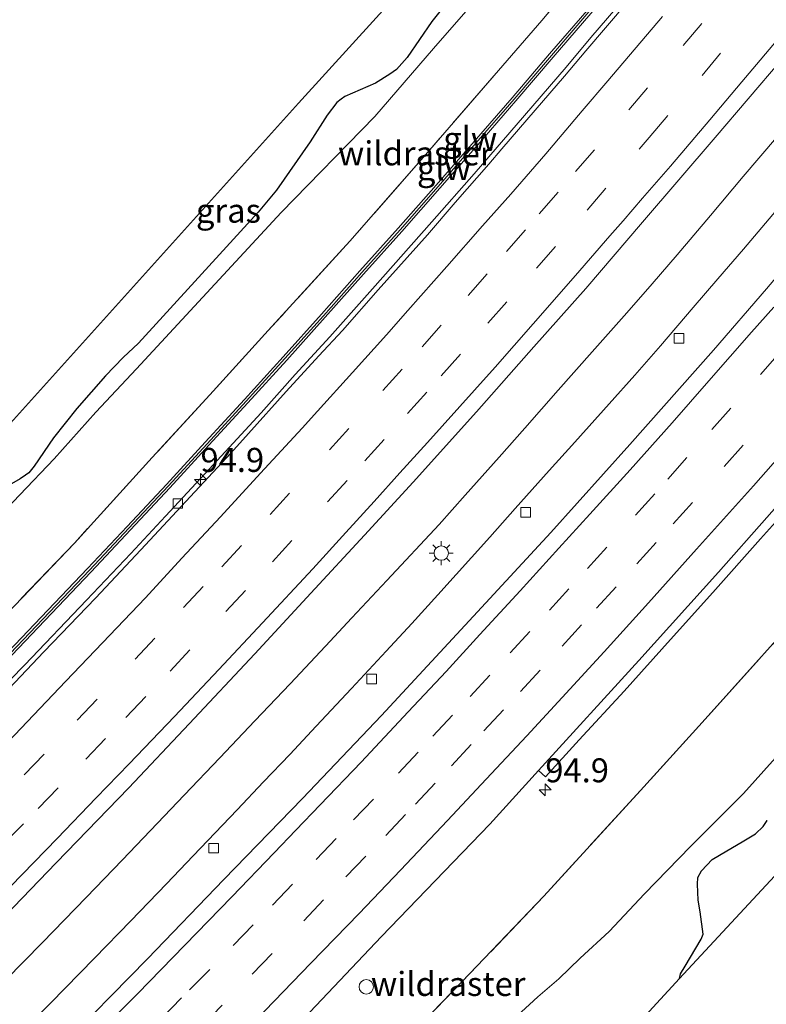
# Model space of a CAD drawing. Units: metres. Extents: x 142158 to 150003, y 468748 to 475002.
# Drawn here: x 142969 to 143046, y 469242 to 469344 of the extents above; entities that cross this region are included whole.
import ezdxf
from ezdxf.enums import TextEntityAlignment as Align

# ---------------------------------------------------------------- set-up
doc = ezdxf.new("R2010")
doc.units = ezdxf.units.M
doc.linetypes.add('IE-TERREINAFSCHEIDING', pattern=[10, 8, -2])
doc.linetypes.add('VW-3-9_STREEP', pattern=[12, 3, -9])
doc.layers.get('0').update_dxf_attribs({"lineweight": 25})
for name, color, linetype, lineweight in [('B-ME-AM-KILOMETR-S-B1', 7, 'Continuous', 18), ('B-ME-BV-GELEIDECONSTRUCTIE-GELEIDERAIL-L-B1', 213, 'BV-GELEIDERAIL', 18), ('B-ME-GW-TEENLIJN-L-B1', 93, 'Continuous', 18), ('B-ME-IE-GRASLAND-GV-B6', 93, 'Continuous', 18), ('B-ME-IE-INRICHTINGSELEMENT-S-B1', 253, 'Continuous', 18), ('B-ME-IE-MEUBILAIR_WEGMEUBILAIR-LICHTMAST-S-B1', 8, 'Continuous', 18), ('B-ME-IE-TERREINAFSCHEIDING-RASTERHEKWERK-L-B1', 8, 'IE-TERREINAFSCHEIDING', 18), ('B-ME-KW-GELUIDSWERING-GV-B6', 8, 'Continuous', 18), ('B-ME-KW-SCHERM-L-B1', 8, 'Continuous', 18), ('B-ME-VH-VERH_SOORT-BITUMEN-GV-B6', 8, 'IE-TERREINAFSCHEIDING-NATUURLIJK-HOUTWAL', 18), ('B-ME-VH-VERH_SOORT-GV-B6', 8, 'Continuous', 18), ('B-ME-VV-KOLK-S-B1', 8, 'Continuous', 18), ('B-ME-VW-MARKERING-39STREEP-015-L-B1', 255, 'VW-3-9_STREEP', 18), ('B-ME-VW-MARKERING-STREEP-015-L-B1', 7, 'Continuous', 18)]:
    doc.layers.add(name, color=color, linetype=linetype, lineweight=lineweight)
doc.layers.add('B-ME-GR-BOS-GV-B6', color=10, linetype='Continuous')
doc.layers.add('B-ME-KG-KADASTRAAL-OPNAMEDTMGRENS-L-B1', color=10, linetype='Continuous')
doc.styles.add('NLCS-ISO', font='NLCS-ISO.TTF')
doc.linetypes.add('BV-GELEIDERAIL', pattern='A,10,-3,[108,NLCS.SHX,S=1,R=0,X=0,Y=0],-3', length=16)
doc.linetypes.add('IE-TERREINAFSCHEIDING-NATUURLIJK-HOUTWAL', pattern='A,7,-1.5,[67,NLCS.SHX,S=0.75,R=45,X=0,Y=0],-1.5,7,-1.5,[70,NLCS.SHX,S=0.75,R=0,X=0,Y=0],-1.5', length=20)

# ---------------------------------------------------------------- blocks, each defined once
blk = doc.blocks.new('hecto')
for p, q in [((0, 0.625), (-0.625, 0)), ((0, -0.625), (0, 0.625)), ((-0.625, 0), (0.625, 0)), ((0.625, 0), (0, -0.625))]:
    blk.add_line(p, q)
blk = doc.blocks.new('lantaarnpaal')
for p, q in [((0, 0.75), (0, 1.25)), ((-0.75, 0), (-1.25, 0)), ((-0.88, 0.88), (-0.53, 0.53)), ((0.53, 0.53), (0.88, 0.88)), ((0.75, 0), (1.25, 0)), ((-0.53, -0.53), (-0.88, -0.88)), ((0, -0.75), (0, -1.25)), ((0.53, -0.53), (0.88, -0.88))]:
    blk.add_line(p, q)
blk.add_circle((0, 0), 0.75)
blk = doc.blocks.new('kolk')
blk.add_lwpolyline([(-0.5, -0.5), (0.5, -0.5), (0.5, 0.5), (-0.5, 0.5)], close=True)
blk = doc.blocks.new('dtb')
blk.add_circle((0, 0), 0.75)

msp = doc.modelspace()

# ---------------------------------------------------------------- linework, layer by layer
at = {"layer": 'B-ME-BV-GELEIDECONSTRUCTIE-GELEIDERAIL-L-B1'}
for points in [[(142983.6963, 469292.5602, 8.3083), (142988.2295, 469297.4416, 8.2619), (142993.6371, 469303.3117, 8.2048), (142997.1989, 469307.2991, 8.1584), (143000.7793, 469311.2292, 8.0977), (143005.2264, 469316.2092, 8.0906), (143011.4227, 469323.2061, 8.0192), (143015.8055, 469328.1823, 7.9906), (143021.0423, 469334.2584, 7.9406), (143025.3854, 469339.2942, 7.9085), (143027.9736, 469342.3801, 7.8871), (143032.3109, 469347.4391, 7.9277), (143038.3052, 469354.5673, 7.8847), (143042.5566, 469359.7244, 7.8796), (143047.6112, 469365.886, 7.8515), (143053.4693, 469373.1762, 7.8362), (143057.6089, 469378.39, 7.798), (143061.7225, 469383.6465, 7.8286), (143065.1025, 469387.8129, 7.8158), (143065.7135, 469388.6056, 7.8193)], [(142967.0622, 469244.2865, 9.1704), (142970.8389, 469248.1234, 9.1782), (142975.4404, 469252.8808, 9.1), (142979.169, 469256.7434, 9.0492), (142982.8651, 469260.5797, 9.0218), (142985.6378, 469263.5054, 8.9945), (142989.3394, 469267.4022, 8.9475), (142992.9777, 469271.2485, 8.8928), (142996.649, 469275.0885, 8.8615), (143000.3428, 469279.0179, 8.842), (143003.088, 469281.9646, 8.8068), (143006.7271, 469285.8674, 8.7481), (143012.1584, 469291.6999, 8.7325), (143014.8988, 469294.7349, 8.7051), (143018.4104, 469298.6775, 8.6973), (143021.0794, 469301.7064, 8.6856), (143024.5595, 469305.6656, 8.666), (143028.0962, 469309.6449, 8.5917), (143031.7258, 469313.7349, 8.5487), (143034.3513, 469316.7292, 8.5253), (143036.9703, 469319.766, 8.5213), (143040.4249, 469323.8548, 8.5057), (143043.8348, 469327.9119, 8.5514), (143047.3026, 469331.9906, 8.5514)], [(142968.872, 469238.9694, 9.2053), (142971.6943, 469241.8432, 9.1823), (142976.2857, 469246.5473, 9.0951), (142980.0584, 469250.4353, 9.0997), (142983.7773, 469254.2866, 9.0538), (142986.5562, 469257.1718, 9.0125), (142991.1532, 469261.9813, 8.8885), (142993.8984, 469264.8825, 8.9207), (142996.6307, 469267.7511, 8.8977), (142999.3793, 469270.6976, 8.8748), (143003.0382, 469274.5961, 8.8335), (143006.6504, 469278.4957, 8.7922), (143009.3289, 469281.3781, 8.8197), (143012.0413, 469284.361, 8.8151), (143017.451, 469290.3598, 8.7233), (143020.0844, 469293.3359, 8.6636), (143023.6111, 469297.2954, 8.6223), (143026.2966, 469300.2621, 8.604), (143029.8663, 469304.2495, 8.5718), (143032.5361, 469307.2471, 8.5627), (143035.2076, 469310.2963, 8.5627), (143038.6324, 469314.2583, 8.5718), (143041.1796, 469317.2447, 8.5672), (143043.8445, 469320.3635, 8.5489), (143047.2866, 469324.42, 8.5674)], [(142931.3357, 469241.4319, 8.8403), (142932.3154, 469242.328, 8.8296), (142934.2832, 469244.0871, 8.7867), (142936.325, 469245.8826, 8.7689), (142938.3144, 469247.6339, 8.7689), (142940.2826, 469249.3952, 8.7474), (142942.2487, 469251.1727, 8.7403), (142944.2199, 469252.9757, 8.6903), (142948.1164, 469256.5795, 8.6403), (142951.9878, 469260.2122, 8.5975), (142955.8573, 469263.9067, 8.5761), (142960.611, 469268.5495, 8.5083), (142964.3494, 469272.3312, 8.4583), (142969.0306, 469277.0648, 8.4369), (142975.4702, 469283.816, 8.3655), (142980.0742, 469288.6548, 8.3155), (142983.6963, 469292.5602, 8.3083)]]:
    msp.add_polyline3d(points, dxfattribs=at)
at = {"layer": 'B-ME-GR-BOS-GV-B6'}
for points in [[(142962.824, 469297.042, 3.778), (142997.527, 469335.558, 4.163), (143040.77, 469383.079, 5.001)], [(143014.075, 469347.4261, 4.4837), (143011.3955, 469344.0393, 4.6346), (143008.8401, 469340.2987, 4.4711), (143007.7285, 469339.0664, 4.3956), (143007.0384, 469338.5671, 4.3893), (143005.5331, 469337.6158, 4.383), (143002.3416, 469336.2581, 4.2258), (143001.9637, 469335.9774, 4.2069), (143001.5239, 469335.6201, 4.1755), (143000.5095, 469334.2852, 4.1002), (142998.7325, 469331.5249, 4.1469), (142995.2358, 469326.4754, 4.1469), (142993.3248, 469324.2006, 4.0721), (142980.8693, 469310.5762, 4.303), (142979.2679, 469309.0742, 4.303), (142977.4424, 469307.1691, 4.3239), (142974.4413, 469303.7432, 4.3239), (142972.0203, 469300.7234, 4.3308), (142969.9914, 469297.7411, 4.3169), (142969.4609, 469297.0786, 4.3099), (142969.1204, 469296.8288, 4.289), (142968.5474, 469296.4393, 4.2751), (142966.9146, 469295.4841, 4.2054)], [(143091.186, 469302.563, 4.6416), (143037.2099, 469244.4207, 3.9265)], [(143037.2099, 469244.4207, 3.9265), (143037.3005, 469244.8922, 4.1827), (143037.8011, 469245.714, 4.1976), (143039.4568, 469248.4988, 4.1827), (143039.6636, 469249.0225, 4.1079), (143039.3458, 469251.3598, 4.0406), (143039.1402, 469252.5809, 4.0555), (143039.0559, 469254.2506, 4.1079), (143039.1157, 469254.9184, 4.1228), (143039.4731, 469255.631, 4.1303), (143040.596, 469256.81, 4.1378), (143041.3524, 469257.2492, 4.1228), (143043.8821, 469258.7412, 4.0705), (143045.0936, 469259.4618, 4.0004), (143045.9098, 469260.2266, 3.9916), (143046.3198, 469260.8594, 3.9916)]]:
    msp.add_polyline3d(points, dxfattribs=at)
at = {"layer": 'B-ME-GW-TEENLIJN-L-B1'}
for points in [[(143050.6847, 469386.3072, 4.6501), (143041.669, 469375.6375, 4.6782), (143030.7965, 469362.7549, 4.4742), (143025.929, 469357.4641, 4.252), (143020.1415, 469350.9447, 4.3904), (143016.1573, 469346.5004, 4.5156), (143011.5976, 469341.2351, 4.6725), (143005.4929, 469334.1764, 4.3708), (142995.7175, 469324.1584, 4.1535), (142980.6477, 469307.8913, 4.4191), (142976.425, 469303.3667, 4.5639), (142972.0869, 469298.5175, 4.5277), (142964.9098, 469291.0389, 4.4553), (142954.5934, 469279.4348, 4.8533), (142948.879, 469273.4893, 4.7205), (142943.5833, 469268.7911, 4.6963), (142939.1246, 469264.9337, 4.6119), (142932.6186, 469259.8945, 4.5636), (142929.2695, 469256.5242, 4.5877), (142926.2367, 469252.7592, 4.6722)], [(143020.2924, 469240.5317, 4.8987), (143022.4454, 469242.5195, 4.8562), (143024.6378, 469244.3767, 4.7117), (143026.8478, 469246.5238, 4.5672), (143029.8864, 469249.3209, 4.5757), (143033.5456, 469253.2308, 4.4567), (143038.3282, 469258.1657, 4.3904), (143043.8766, 469263.6689, 4.1643), (143049.2953, 469269.7344, 4.1405), (143055.7737, 469277.537, 4.2476), (143058.9231, 469280.7809, 4.0215), (143063.0502, 469285.7214, 4.0691), (143068.6372, 469292.4626, 4.1167), (143074.9637, 469299.8985, 4.3897), (143079.8827, 469306.2956, 4.4518), (143085.6709, 469313.8706, 4.6504), (143090.4455, 469319.1169, 4.4518), (143094.5825, 469324.4994, 4.6131), (143100.7076, 469331.7519, 4.5138), (143107.6857, 469340.3196, 4.5387), (143113.3755, 469347.2421, 4.3957), (143113.7463, 469348.2234, 4.3957)]]:
    msp.add_polyline3d(points, dxfattribs=at)
at = {"layer": 'B-ME-IE-GRASLAND-GV-B6'}
for points in [[(142926.2367, 469252.7592, 4.6722), (142929.2695, 469256.5242, 4.5877), (142932.6186, 469259.8945, 4.5636), (142939.1246, 469264.9337, 4.6119), (142943.5833, 469268.7911, 4.6963), (142948.879, 469273.4893, 4.7205), (142954.5934, 469279.4348, 4.8533), (142964.9098, 469291.0389, 4.4553), (142972.0869, 469298.5175, 4.5277), (142976.425, 469303.3667, 4.5639), (142980.6477, 469307.8913, 4.4191), (142995.7175, 469324.1584, 4.1535), (143005.4929, 469334.1764, 4.3708), (143011.5976, 469341.2351, 4.6725), (143016.1573, 469346.5004, 4.5156), (143020.1415, 469350.9447, 4.3904), (143025.929, 469357.4641, 4.252), (143030.7965, 469362.7549, 4.4742), (143041.669, 469375.6375, 4.6782), (143050.6847, 469386.3072, 4.6501)], [(143050.6847, 469386.3072, 4.6501), (143041.669, 469375.6375, 4.6782), (143030.7965, 469362.7549, 4.4742), (143025.929, 469357.4641, 4.252), (143020.1415, 469350.9447, 4.3904), (143016.1573, 469346.5004, 4.5156), (143011.5976, 469341.2351, 4.6725), (143005.4929, 469334.1764, 4.3708), (142995.7175, 469324.1584, 4.1535), (142980.6477, 469307.8913, 4.4191), (142976.425, 469303.3667, 4.5639), (142972.0869, 469298.5175, 4.5277), (142964.9098, 469291.0389, 4.4553), (142954.5934, 469279.4348, 4.8533), (142948.879, 469273.4893, 4.7205), (142943.5833, 469268.7911, 4.6963), (142939.1246, 469264.9337, 4.6119), (142932.6186, 469259.8945, 4.5636), (142929.2695, 469256.5242, 4.5877), (142926.2367, 469252.7592, 4.6722)], [(143053.4629, 469381.5893, 6.8253), (143045.7047, 469371.8718, 6.8837), (143036.1543, 469360.1421, 6.913), (143026.6073, 469348.638, 6.9495), (143022.8714, 469344.157, 6.9641), (143018.787, 469339.4849, 7.0226), (143010.746, 469330.1537, 7.0592), (143002.8775, 469321.1873, 7.1615), (142994.3755, 469311.8733, 7.2639), (142988.3072, 469305.1766, 7.3077), (142982.3027, 469298.6517, 7.4174), (142974.2069, 469289.7529, 7.4247), (142965.6426, 469280.8213, 7.4758), (142961.5286, 469276.3455, 7.5343), (142960.6753, 469275.3343, 7.5654), (142959.4749, 469273.8903, 7.3712), (142958.2375, 469272.2238, 7.6573), (142957.2569, 469270.941, 7.7072)], [(142960.6753, 469275.3343, 7.5654), (142961.5286, 469276.3455, 7.5343), (142965.6426, 469280.8213, 7.4758), (142974.2069, 469289.7529, 7.4247), (142982.3027, 469298.6517, 7.4174), (142988.3072, 469305.1766, 7.3077), (142994.3755, 469311.8733, 7.2639), (143002.8775, 469321.1873, 7.1615), (143010.746, 469330.1537, 7.0592), (143018.787, 469339.4849, 7.0226), (143022.8714, 469344.157, 6.9641), (143026.6073, 469348.638, 6.9495), (143036.1543, 469360.1421, 6.913), (143045.7047, 469371.8718, 6.8837), (143053.4629, 469381.5893, 6.8253)], [(143108.6009, 469365.5134, 7.9896), (143116.294, 469361.3778, 7.5206), (143115.7135, 469360.6265, 7.5211), (143106.1279, 469348.6488, 7.5649), (143094.7553, 469334.7087, 7.5192), (143085.2452, 469323.0892, 7.6452), (143075.4425, 469311.5844, 7.6452), (143064.272, 469298.7371, 7.6549), (143059.6545, 469293.5242, 7.6753), (143052.2207, 469285.1446, 7.7569), (143039.5674, 469271.0617, 7.7977), (143033.1284, 469263.9942, 7.9609), (143023.0693, 469252.9863, 7.9813), (143014.5442, 469244.0767, 8.1445), (143006.2095, 469235.4759, 8.2805)], [(143006.2095, 469235.4759, 8.2805), (143014.5442, 469244.0767, 8.1445), (143023.0693, 469252.9863, 7.9813), (143033.1284, 469263.9942, 7.9609), (143039.5674, 469271.0617, 7.7977), (143052.2207, 469285.1446, 7.7569), (143059.6545, 469293.5242, 7.6753), (143064.272, 469298.7371, 7.6549), (143075.4425, 469311.5844, 7.6452), (143085.2452, 469323.0892, 7.6452), (143094.7553, 469334.7087, 7.5192), (143106.1279, 469348.6488, 7.5649), (143115.7135, 469360.6265, 7.5211), (143116.294, 469361.3778, 7.5206), (143119.5333, 469359.5203, 4.295), (143119.0927, 469359.0749, 4.2945), (143119.032, 469358.9954, 4.3017), (143118.9607, 469358.8663, 4.5409), (143118.2734, 469357.86, 4.7245), (143114.4345, 469352.9961, 4.7223), (143114.2675, 469352.7588, 4.3017), (143114.2068, 469352.6793, 4.3017)], [(142966.9146, 469295.4841, 4.2054), (142968.5474, 469296.4393, 4.2751), (142969.1204, 469296.8288, 4.289), (142969.4609, 469297.0786, 4.3099), (142969.9914, 469297.7411, 4.3169), (142972.0203, 469300.7234, 4.3308), (142974.4413, 469303.7432, 4.3239), (142977.4424, 469307.1691, 4.3239), (142979.2679, 469309.0742, 4.303), (142980.8693, 469310.5762, 4.303), (142993.3248, 469324.2006, 4.0721), (142995.2358, 469326.4754, 4.1469), (142998.7325, 469331.5249, 4.1469), (143000.5095, 469334.2852, 4.1002), (143001.5239, 469335.6201, 4.1755), (143001.9637, 469335.9774, 4.2069), (143002.3416, 469336.2581, 4.2258), (143005.5331, 469337.6158, 4.383), (143007.0384, 469338.5671, 4.3893), (143007.7285, 469339.0664, 4.3956), (143008.8401, 469340.2987, 4.4711), (143011.3955, 469344.0393, 4.6346), (143014.075, 469347.4261, 4.4837)], [(143031.761, 469346.0131, 7.1852), (143027.447, 469340.9857, 7.185), (143025.2217, 469338.367, 7.1689), (143022.1676, 469334.8228, 7.1882), (143018.7037, 469330.7917, 7.2241), (143017.3312, 469329.1823, 7.2363), (143013.8502, 469325.2044, 7.2661), (143010.9467, 469321.8583, 7.2976), (143005.8335, 469316.1023, 7.3317), (143002.0955, 469311.8921, 7.3754), (142999.6588, 469309.239, 7.4069), (142996.2619, 469305.52, 7.4367), (142992.3121, 469301.1654, 7.4857), (142990.4738, 469299.1156, 7.4971), (142985.8117, 469294.074, 7.5364), (142981.1301, 469289.0292, 7.5942), (142976.41, 469284.0218, 7.6441), (142971.0123, 469278.414, 7.689), (142966.1519, 469273.3387, 7.6864)], [(143027.5702, 469345.2134, 7.1355), (143023.6766, 469340.6796, 7.0957), (143019.7882, 469336.1209, 7.1668), (143015.8202, 469331.5414, 7.1817), (143011.875, 469327.0281, 7.2266), (143007.9111, 469322.5344, 7.2878), (143003.9273, 469318.0958, 7.2966), (142999.9367, 469313.5862, 7.3143), (142995.9361, 469309.1349, 7.3323), (142991.8967, 469304.6842, 7.4275), (142987.8232, 469300.2657, 7.4609), (142983.7784, 469295.8423, 7.5037), (142979.6903, 469291.4874, 7.5418), (142975.5749, 469287.1118, 7.5656), (142971.4454, 469282.7521, 7.6196), (142967.3123, 469278.4267, 7.638)], [(142967.6726, 469278.08, 7.638), (142971.8077, 469282.4075, 7.6196), (142975.9385, 469286.7686, 7.5656), (142980.0547, 469291.145, 7.5418), (142984.1452, 469295.5025, 7.5037), (142988.1915, 469299.9275, 7.4609), (142992.2657, 469304.3467, 7.4275), (142996.3072, 469308.7997, 7.3323), (143000.3098, 469313.2534, 7.3143), (143004.3006, 469317.7632, 7.2966), (143008.2846, 469322.2021, 7.2878), (143012.2507, 469326.6982, 7.2266), (143016.1973, 469331.2132, 7.1817), (143020.1674, 469335.7949, 7.1668), (143024.0565, 469340.3545, 7.0957), (143027.9516, 469344.89, 7.1355)], [(142948.563, 469232.4975, 8.5814), (142957.9681, 469241.858, 8.4529), (142965.196, 469249.1047, 8.4244), (142972.2978, 469256.4482, 8.2673), (142979.8799, 469264.2669, 8.1959), (142986.1419, 469270.9369, 8.1194), (142992.9818, 469278.2056, 8.0174), (142998.7984, 469284.5263, 7.997), (143004.3968, 469290.5799, 7.9205), (143009.4819, 469296.0964, 7.8848), (143016.0479, 469303.412, 7.8185), (143022.0324, 469310.1913, 7.7675), (143027.4298, 469316.266, 7.7294), (143033.3534, 469323.1542, 7.7104), (143040.9088, 469331.9679, 7.6743), (143047.7829, 469340.0149, 7.6369)], [(143046.2472, 469316.2264, 7.7637), (143040.7489, 469309.8334, 7.7467), (143032.031, 469300.0292, 7.8232), (143023.7881, 469290.8481, 7.8657), (143016.1816, 469282.5822, 7.921), (143006.1579, 469271.799, 7.9507), (142997.9465, 469263.167, 8.0527), (142989.7636, 469254.7108, 8.1122), (142981.8211, 469246.4709, 8.227), (142972.4689, 469236.9551, 8.397)], [(142998.7049, 469240.9187, 8.6111), (143006.1858, 469248.7731, 8.5346), (143011.7645, 469254.5699, 8.4709), (143017.4387, 469260.4862, 8.4156), (143022.5227, 469266.0868, 8.3264), (143023.237, 469265.4163, 8.3628), (143026.7651, 469269.2745, 8.3543), (143031.4337, 469274.3404, 8.3373), (143036.2732, 469279.7077, 8.2863), (143040.6632, 469284.6091, 8.2395), (143045.6477, 469290.1885, 8.197), (143049.993, 469295.0548, 8.1673)], [(143049.2953, 469269.7344, 4.1405), (143043.8766, 469263.6689, 4.1643), (143038.3282, 469258.1657, 4.3904), (143033.5456, 469253.2308, 4.4567), (143029.8864, 469249.3209, 4.5757), (143026.8478, 469246.5238, 4.5672), (143024.6378, 469244.3767, 4.7117), (143022.4454, 469242.5195, 4.8562), (143020.2924, 469240.5317, 4.8987)], [(143020.2924, 469240.5317, 4.8987), (143022.4454, 469242.5195, 4.8562), (143024.6378, 469244.3767, 4.7117), (143026.8478, 469246.5238, 4.5672), (143029.8864, 469249.3209, 4.5757), (143033.5456, 469253.2308, 4.4567), (143038.3282, 469258.1657, 4.3904), (143043.8766, 469263.6689, 4.1643), (143049.2953, 469269.7344, 4.1405)], [(143046.3198, 469260.8594, 3.9916), (143045.9098, 469260.2266, 3.9916), (143045.0936, 469259.4618, 4.0004), (143043.8821, 469258.7412, 4.0705), (143041.3524, 469257.2492, 4.1228), (143040.596, 469256.81, 4.1378), (143039.4731, 469255.631, 4.1303), (143039.1157, 469254.9184, 4.1228), (143039.0559, 469254.2506, 4.1079), (143039.1402, 469252.5809, 4.0555), (143039.3458, 469251.3598, 4.0406), (143039.6636, 469249.0225, 4.1079), (143039.4568, 469248.4988, 4.1827), (143037.8011, 469245.714, 4.1976), (143037.3005, 469244.8922, 4.1827), (143037.2099, 469244.4207, 3.9265)], [(143037.2099, 469244.4207, 3.9265), (143034.0235, 469240.9855, 4.3799)]]:
    msp.add_polyline3d(points, dxfattribs=at)
at = {"layer": 'B-ME-IE-TERREINAFSCHEIDING-RASTERHEKWERK-L-B1'}
for points in [[(143061.1644, 469391.4082, 6.7894), (143059.2575, 469388.9182, 6.7595), (143053.4629, 469381.5893, 6.8253), (143045.7047, 469371.8718, 6.8837), (143036.1543, 469360.1421, 6.913), (143026.6073, 469348.638, 6.9495), (143022.8714, 469344.157, 6.9641), (143018.787, 469339.4849, 7.0226), (143010.746, 469330.1537, 7.0592), (143002.8775, 469321.1873, 7.1615), (142994.3755, 469311.8733, 7.2639), (142988.3072, 469305.1766, 7.3077), (142982.3027, 469298.6517, 7.4174), (142974.2069, 469289.7529, 7.4247), (142965.6426, 469280.8213, 7.4758), (142961.5286, 469276.3455, 7.5343), (142960.6753, 469275.3343, 7.5654)], [(143064.272, 469298.7371, 7.6549), (143059.6545, 469293.5242, 7.6753), (143052.2207, 469285.1446, 7.7569), (143039.5674, 469271.0617, 7.7977), (143033.1284, 469263.9942, 7.9609), (143023.0693, 469252.9863, 7.9813), (143014.5442, 469244.0767, 8.1445), (143006.2095, 469235.4759, 8.2805), (142995.5391, 469224.692, 8.3417), (142982.8929, 469212.1358, 8.6137), (142974.5085, 469203.8742, 8.6817), (142963.9647, 469193.604, 8.7361), (142960.9665, 469190.7518, 8.7639)]]:
    msp.add_polyline3d(points, dxfattribs=at)
at = {"layer": 'B-ME-KG-KADASTRAAL-OPNAMEDTMGRENS-L-B1'}
for points in [[(142925.8058, 469265.7114, 3.4569), (142928.269, 469267.7962, 4.0539), (142930.1527, 469269.3904, 4.3127), (142931.2498, 469270.319, 4.5165), (142933.4261, 469272.161, 4.5367), (142934.5126, 469273.0805, 4.2818), (142934.7, 469273.2391, 4.2886), (142935.8637, 469274.224, 3.908), (142938.6926, 469276.6182, 3.8042), (142940.0052, 469277.7291, 4.3093), (142940.624, 469278.2529, 4.4081), (142941.8007, 469279.2488, 4.4419), (142944.1847, 469281.2665, 4.5102), (142945.0763, 469282.0212, 3.8235), (142946.3664, 469283.113, 3.8336), (142949.7874, 469286.0084, 4.5043), (142952.3686, 469288.193, 4.4164), (142953.4188, 469289.0819, 4.0236), (142962.824, 469297.042, 3.778), (142997.527, 469335.558, 4.163), (143040.77, 469383.079, 5.001), (143051.386, 469397.433, 4.31)], [(143151.056, 469329.142, 4.465), (143149.341, 469324.646, 4.465), (143108.931, 469264.712, 4.0214), (143106.3226, 469270.2759, 4.1639), (143104.9432, 469273.2182, 4.2257), (143091.186, 469302.563, 4.6416), (143037.2099, 469244.4207, 3.9265), (143034.0235, 469240.9855, 4.3799), (142959.434, 469160.573, 3.4795), (142907.668, 469115.169, 3.7524), (142868.13, 469080.595, 3.87)]]:
    msp.add_polyline3d(points, dxfattribs=at)
at = {"layer": 'B-ME-KW-GELUIDSWERING-GV-B6'}
for points in [[(142963.4264, 469273.8513, 7.638), (142963.6157, 469274.0535, 7.638), (142963.332, 469274.319, 7.638), (142967.3123, 469278.4267, 7.638), (142971.4454, 469282.7521, 7.6196), (142975.5749, 469287.1118, 7.5656), (142979.6903, 469291.4874, 7.5418), (142983.7784, 469295.8423, 7.5037), (142987.8232, 469300.2657, 7.4609), (142991.8967, 469304.6842, 7.4275), (142995.9361, 469309.1349, 7.3323), (142999.9367, 469313.5862, 7.3143), (143003.9273, 469318.0958, 7.2966), (143007.9111, 469322.5344, 7.2878), (143011.875, 469327.0281, 7.2266), (143015.8202, 469331.5414, 7.1817), (143019.7882, 469336.1209, 7.1668), (143023.6766, 469340.6796, 7.0957), (143027.5702, 469345.2134, 7.1355), (143031.43, 469349.8264, 7.109), (143035.2759, 469354.4323, 7.1379), (143039.1027, 469359.0442, 7.0892), (143042.9438, 469363.7021, 7.0716), (143046.7192, 469368.3519, 7.0716)], [(143047.1074, 469368.0368, 7.0716), (143043.3308, 469363.3854, 7.0716), (143039.488, 469358.7255, 7.0892), (143035.6601, 469354.1124, 7.1379), (143031.8137, 469349.5058, 7.109), (143027.9516, 469344.89, 7.1355), (143024.0565, 469340.3545, 7.0957), (143020.1674, 469335.7949, 7.1668), (143016.1973, 469331.2132, 7.1817), (143012.2507, 469326.6982, 7.2266), (143008.2846, 469322.2021, 7.2878), (143004.3006, 469317.7632, 7.2966), (143000.3098, 469313.2534, 7.3143), (142996.3072, 469308.7997, 7.3323), (142992.2657, 469304.3467, 7.4275), (142988.1915, 469299.9275, 7.4609), (142984.1452, 469295.5025, 7.5037), (142980.0547, 469291.145, 7.5418), (142975.9385, 469286.7686, 7.5656), (142971.8077, 469282.4075, 7.6196), (142967.6726, 469278.08, 7.638), (142963.5001, 469273.7739, 7.638), (142963.4264, 469273.8513, 7.638)]]:
    msp.add_polyline3d(points, dxfattribs=at)
at = {"layer": 'B-ME-KW-SCHERM-L-B1'}
msp.add_polyline3d([(142963.3205, 469273.9478, 8.6362), (142967.4925, 469278.2533, 9.8811), (142971.6116, 469282.5641, 10.782), (142975.7567, 469286.9402, 10.6892), (142979.8725, 469291.3162, 10.5963), (142983.9618, 469295.6724, 10.6127), (142988.0073, 469300.0966, 10.6073), (142992.0812, 469304.5154, 10.5035), (142996.1216, 469308.9673, 10.4817), (143000.1233, 469313.4198, 10.4544), (143004.1139, 469317.9295, 10.3343), (143008.0978, 469322.3682, 10.3124), (143012.0628, 469326.8632, 10.2742), (143016.0088, 469331.3773, 10.3179), (143019.9778, 469335.9579, 10.2633), (143023.8666, 469340.517, 10.2414), (143027.7609, 469345.0517, 10.1759), (143031.6219, 469349.6661, 10.1923), (143035.468, 469354.2724, 10.0995), (143039.2953, 469358.8849, 10.0886), (143043.1373, 469363.5437, 10.3288), (143046.9133, 469368.1944, 10.2196)], dxfattribs=at)
at = {"layer": 'B-ME-VH-VERH_SOORT-BITUMEN-GV-B6'}
for points in [[(143066.1794, 469388.3185, 7.1087), (143080.4812, 469380.6301, 7.5926), (143074.8313, 469373.41, 7.5995), (143068.1983, 469365.0977, 7.5472), (143060.6342, 469355.7011, 7.592), (143054.6353, 469348.3686, 7.607), (143047.7829, 469340.0149, 7.6369), (143040.9088, 469331.9679, 7.6743), (143033.3534, 469323.1542, 7.7104), (143027.4298, 469316.266, 7.7294), (143022.0324, 469310.1913, 7.7675), (143016.0479, 469303.412, 7.8185), (143009.4819, 469296.0964, 7.8848), (143004.3968, 469290.5799, 7.9205), (142998.7984, 469284.5263, 7.997), (142992.9818, 469278.2056, 8.0174), (142986.1419, 469270.9369, 8.1194), (142979.8799, 469264.2669, 8.1959), (142972.2978, 469256.4482, 8.2673), (142965.196, 469249.1047, 8.4244), (142957.9681, 469241.858, 8.4529), (142948.563, 469232.4975, 8.5814)], [(142972.4689, 469236.9551, 8.397), (142981.8211, 469246.4709, 8.227), (142989.7636, 469254.7108, 8.1122), (142997.9465, 469263.167, 8.0527), (143006.1579, 469271.799, 7.9507), (143016.1816, 469282.5822, 7.921), (143023.7881, 469290.8481, 7.8657), (143032.031, 469300.0292, 7.8232), (143040.7489, 469309.8334, 7.7467), (143046.2472, 469316.2264, 7.7637), (143048.7577, 469319.1588, 7.7472), (143055.6028, 469327.275, 7.7047), (143061.0972, 469333.8009, 7.7217), (143069.9739, 469344.2752, 7.6282), (143074.8804, 469350.2682, 7.6197), (143082.9999, 469360.1855, 7.615), (143089.2475, 469368.0494, 7.5683), (143093.5908, 469373.5826, 7.591), (143107.7412, 469365.9756, 8.0218)], [(143107.7412, 469365.9756, 8.0218), (143103.2038, 469360.2285, 8.0336), (143098.8885, 469354.823, 8.0336), (143094.0945, 469348.818, 8.052), (143089.4275, 469343.043, 8.0581), (143084.6835, 469337.3202, 8.0642), (143079.3221, 469330.8593, 8.0826), (143077.2294, 469328.3423, 8.0485), (143066.0585, 469315.0815, 8.1499), (143061.522, 469309.8328, 8.1438), (143056.3976, 469303.8854, 8.1887), (143051.3393, 469298.0916, 8.1821), (143041.27, 469286.7208, 8.2161), (143032.9572, 469277.5165, 8.2883), (143022.5227, 469266.0868, 8.3264), (143017.4387, 469260.4862, 8.4156), (143011.7645, 469254.5699, 8.4709), (143006.1858, 469248.7731, 8.5346), (142998.7049, 469240.9187, 8.6111)], [(142966.1519, 469273.3387, 7.6864), (142971.0123, 469278.414, 7.689), (142976.41, 469284.0218, 7.6441), (142981.1301, 469289.0292, 7.5942), (142985.8117, 469294.074, 7.5364), (142990.4738, 469299.1156, 7.4971), (142992.3121, 469301.1654, 7.4857), (142996.2619, 469305.52, 7.4367), (142999.6588, 469309.239, 7.4069), (143002.0955, 469311.8921, 7.3754), (143005.8335, 469316.1023, 7.3317), (143010.9467, 469321.8583, 7.2976), (143013.8502, 469325.2044, 7.2661), (143017.3312, 469329.1823, 7.2363), (143018.7037, 469330.7917, 7.2241), (143022.1676, 469334.8228, 7.1882), (143025.2217, 469338.367, 7.1689), (143027.447, 469340.9857, 7.185), (143031.761, 469346.0131, 7.1852)]]:
    msp.add_polyline3d(points, dxfattribs=at)
at = {"layer": 'B-ME-VH-VERH_SOORT-GV-B6'}
msp.add_polyline3d([(143049.993, 469295.0548, 8.1673), (143045.6477, 469290.1885, 8.197), (143040.6632, 469284.6091, 8.2395), (143036.2732, 469279.7077, 8.2863), (143031.4337, 469274.3404, 8.3373), (143026.7651, 469269.2745, 8.3543), (143023.237, 469265.4163, 8.3628), (143022.5227, 469266.0868, 8.3264), (143032.9572, 469277.5165, 8.2883), (143041.27, 469286.7208, 8.2161), (143051.3393, 469298.0916, 8.1821)], dxfattribs=at)
at = {"layer": 'B-ME-VW-MARKERING-39STREEP-015-L-B1'}
for points in [[(142944.9827, 469241.4148, 8.3468), (142951.9302, 469248.3299, 8.2768), (142957.7691, 469254.2019, 8.2103), (142963.1707, 469259.6544, 8.1359), (142968.9632, 469265.6347, 8.0747), (142974.482, 469271.3156, 8.0082), (142980.5204, 469277.6626, 7.9504), (142985.5554, 469283.0324, 7.8804), (142989.5536, 469287.2911, 7.8349), (142994.5778, 469292.7227, 7.82), (143000.7581, 469299.4587, 7.7282), (143006.314, 469305.627, 7.6363), (143010.3967, 469310.1888, 7.6433), (143015.1804, 469315.5277, 7.5934), (143019.1819, 469320.0956, 7.5812), (143022.5969, 469324.0141, 7.5435), (143026.3775, 469328.42, 7.5164), (143031.9372, 469334.8646, 7.4872), (143037.589, 469341.543, 7.4775), (143044.6591, 469349.9408, 7.4417), (143050.6153, 469357.1809, 7.4355)], [(142949.2876, 469240.7616, 8.4449), (142953.6346, 469245.0575, 8.3883), (142958.5286, 469249.9623, 8.3227), (142963.3479, 469254.8343, 8.2711), (142966.7891, 469258.3885, 8.2107), (142970.4354, 469262.1261, 8.1652), (142975.3748, 469267.2396, 8.1327), (142979.5447, 469271.6054, 8.0967), (142984.1804, 469276.4242, 8.0054), (142989.9628, 469282.6272, 7.9354), (142994.805, 469287.8117, 7.9091), (143000.556, 469294.0575, 7.8365), (143004.4339, 469298.298, 7.8001), (143008.8838, 469303.2256, 7.7663), (143012.3948, 469307.1518, 7.7438), (143017.2351, 469312.6357, 7.6841), (143022.3127, 469318.3656, 7.6535), (143027.5722, 469324.4151, 7.6202), (143032.9987, 469330.7431, 7.5827), (143034.0519, 469331.9818, 7.5905), (143039.5585, 469338.4383, 7.5809), (143045.8817, 469346.0144, 7.5564), (143050.2557, 469351.2785, 7.5301)], [(142983.2584, 469240.2464, 8.5494), (142986.1829, 469243.2353, 8.5406), (142990.7344, 469247.8451, 8.4663), (142994.8276, 469252.0639, 8.4181), (142999.3805, 469256.8062, 8.3656), (143003.2695, 469260.93, 8.3245), (143007.9297, 469265.7948, 8.2501), (143011.5223, 469269.6355, 8.2449), (143015.4038, 469273.791, 8.2143), (143019.575, 469278.3326, 8.184), (143023.6698, 469282.7709, 8.1114), (143027.6176, 469287.1132, 8.1289), (143032.6331, 469292.644, 8.0904), (143035.9688, 469296.4167, 8.0572), (143040.5577, 469301.558, 8.0117), (143045.6372, 469307.3002, 7.9924), (143049.1796, 469311.3594, 7.9708)], [(142987.4954, 469239.495, 8.634), (142992.6946, 469244.8648, 8.6112), (142998.0691, 469250.429, 8.536), (143002.4577, 469255.0069, 8.4984), (143006.6189, 469259.2974, 8.4537), (143009.7124, 469262.5638, 8.403), (143013.4551, 469266.5584, 8.361), (143016.8212, 469270.2, 8.3234), (143020.6532, 469274.3131, 8.2849), (143024.9724, 469279.0154, 8.249), (143028.5645, 469282.9763, 8.2324), (143032.7608, 469287.5774, 8.2114), (143036.5476, 469291.7359, 8.1834), (143041.8328, 469297.7056, 8.1414), (143046.4593, 469302.8854, 8.1134)]]:
    msp.add_polyline3d(points, dxfattribs=at)
at = {"layer": 'B-ME-VW-MARKERING-STREEP-015-L-B1'}
for points in [[(142993.0772, 469240.0929, 8.7283), (142998.8264, 469245.9976, 8.6679), (143003.8348, 469251.1945, 8.5866), (143008.1341, 469255.6851, 8.5542), (143013.0451, 469260.8653, 8.4754), (143017.0775, 469265.182, 8.4159), (143021.2903, 469269.6858, 8.3757), (143024.9851, 469273.6562, 8.3214), (143029.3651, 469278.425, 8.3083), (143033.9607, 469283.5274, 8.2969), (143038.9785, 469289.1147, 8.2243), (143044.8905, 469295.7086, 8.2331), (143049.5175, 469300.9326, 8.1841), (143053.5006, 469305.4689, 8.1241), (143058.0941, 469310.7589, 8.1547), (143062.9521, 469316.3771, 8.1818), (143068.0234, 469322.3194, 8.1827), (143075.5465, 469331.2979, 8.1223), (143081.2163, 469338.1187, 8.0934), (143086.0486, 469344.0322, 8.0698), (143090.7533, 469349.7902, 8.0681), (143094.8654, 469354.8902, 8.0506), (143102.9769, 469365.0967, 8.0287), (143104.8714, 469367.5184, 8.0274)], [(142964.6996, 469266.3642, 8.008), (142969.2616, 469271.124, 7.9651), (142973.3196, 469275.3609, 7.9161), (142977.1331, 469279.3636, 7.861), (142981.5849, 469284.0645, 7.721), (142985.3941, 469288.1626, 7.7297), (142989.416, 469292.4935, 7.6755), (142993.5761, 469297.0244, 7.6352), (142997.9182, 469301.7106, 7.5967), (142999.4972, 469303.4716, 7.5906), (143003.1663, 469307.5217, 7.5486), (143006.6872, 469311.4303, 7.546), (143008.9088, 469313.9584, 7.5259), (143012.9583, 469318.5506, 7.4987), (143016.6981, 469322.7731, 7.4655), (143019.6401, 469326.0817, 7.4497), (143023.2754, 469330.2824, 7.3552), (143027.0656, 469334.7501, 7.3841), (143029.7337, 469337.8683, 7.3404), (143035.4124, 469344.5748, 7.3703)], [(142965.0159, 469251.4363, 8.4046), (142968.8099, 469255.2713, 8.3284), (142972.4154, 469258.9899, 8.2821), (142976.4787, 469263.2196, 8.2173), (142979.9023, 469266.7828, 8.2024), (142984.6176, 469271.6772, 8.1613), (142989.2341, 469276.5867, 8.0826), (142993.7742, 469281.451, 8.0344), (142999.0186, 469287.0731, 8.0047), (143002.4497, 469290.8501, 7.9548), (143005.3998, 469294.0879, 7.9356), (143008.0963, 469297.074, 7.9023), (143010.9676, 469300.2101, 7.8568), (143015.8638, 469305.6645, 7.8131), (143018.0132, 469308.052, 7.8061), (143021.9771, 469312.5814, 7.7597), (143026.3581, 469317.603, 7.7492), (143029.9573, 469321.7334, 7.7256), (143031.3398, 469323.2844, 7.7256), (143033.3457, 469325.6434, 7.6914), (143036.2438, 469328.9937, 7.6994), (143040.3447, 469333.8046, 7.7081), (143043.6729, 469337.7541, 7.6933), (143048.0539, 469342.9475, 7.6661)], [(142976.2609, 469238.3045, 8.5059), (142980.7673, 469242.8264, 8.4271), (142985.6788, 469247.8865, 8.3711), (142990.5865, 469252.9219, 8.2941), (142995.005, 469257.4889, 8.239), (142997.2636, 469259.847, 8.1751), (142999.801, 469262.4972, 8.2092), (143004.059, 469266.9246, 8.1935), (143008.9638, 469272.188, 8.1077), (143012.887, 469276.3697, 8.099), (143016.4127, 469280.227, 8.0491), (143020.6013, 469284.7788, 8.0141), (143024.6508, 469289.2066, 7.98), (143027.8497, 469292.7475, 7.9852), (143032.0479, 469297.361, 7.9345), (143036.4312, 469302.2747, 7.8811), (143040.2432, 469306.6379, 7.8575), (143044.6901, 469311.7188, 7.8374), (143047.0048, 469314.3241, 7.8568)]]:
    msp.add_polyline3d(points, dxfattribs=at)

# ---------------------------------------------------------------- block references
at = {"layer": 'B-ME-AM-KILOMETR-S-B1', "rotation": 90}
for p in [(142987.3249, 469296.3784, 7.5021), (143023.2257, 469264.0623, 8.3055)]:
    msp.add_blockref('hecto', p, dxfattribs=at)
at = {"layer": 'B-ME-IE-INRICHTINGSELEMENT-S-B1', "rotation": 90}
msp.add_blockref('dtb', (143004.5852, 469243.5512, 8.5429), dxfattribs=at)
at = {"layer": 'B-ME-IE-MEUBILAIR_WEGMEUBILAIR-LICHTMAST-S-B1', "rotation": 90}
msp.add_blockref('lantaarnpaal', (143012.3952, 469288.7034, 8.1401), dxfattribs=at)
at = {"layer": 'B-ME-VV-KOLK-S-B1', "rotation": 90}
for p in [(143037.1379, 469311.0578, 7.6128), (142984.9648, 469293.8684, 7.4803), (143021.1725, 469292.9561, 7.6659), (143005.1527, 469275.602, 7.9195), (142988.6903, 469257.9848, 8.0737)]:
    msp.add_blockref('kolk', p, dxfattribs=at)

# ---------------------------------------------------------------- texts
at = {"layer": 'B-ME-AM-KILOMETR-S-B1', "ltscale": 0.2, "style": 'NLCS-ISO'}
for p in [(142987.3249, 469296.3784, 7.5021), (143023.2257, 469264.0623, 8.3055)]:
    msp.add_text('94.9', height=2.5, dxfattribs=at).set_placement(p, align=Align.BOTTOM_LEFT)
at = {"layer": 'B-ME-IE-GRASLAND-GV-B6', "ltscale": 0.2, "style": 'NLCS-ISO'}
msp.add_text('gras', height=2.5, dxfattribs=at).set_placement((142990.2351, 469324.3564), align=Align.MIDDLE_CENTER)
at = {"layer": 'B-ME-IE-TERREINAFSCHEIDING-RASTERHEKWERK-L-B1', "ltscale": 0.2, "style": 'NLCS-ISO'}
for p in [(143009.6866, 469330.3239), (143013.1183, 469243.8507)]:
    msp.add_text('wildraster', height=2.5, dxfattribs=at).set_placement(p, align=Align.MIDDLE_CENTER)
at = {"layer": 'B-ME-KW-GELUIDSWERING-GV-B6', "ltscale": 0.2, "style": 'NLCS-ISO'}
msp.add_text('glw', height=2.5, dxfattribs=at).set_placement((143012.6744, 469328.7852), align=Align.MIDDLE_CENTER)
at = {"layer": 'B-ME-KW-SCHERM-L-B1', "ltscale": 0.2, "style": 'NLCS-ISO'}
msp.add_text('glw', height=2.5, dxfattribs=at).set_placement((143015.4034, 469331.8299), align=Align.MIDDLE_CENTER)

doc.saveas('drawing.dxf')
